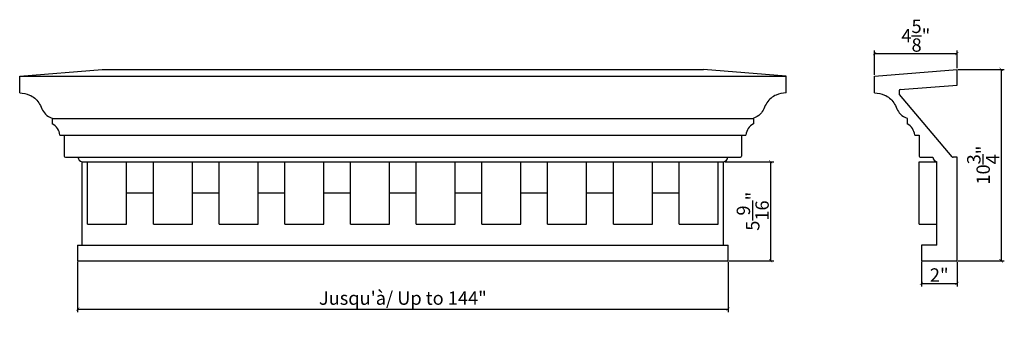
# Model space of a CAD drawing. Extents: x 24.1 to 79.4, y 11.9 to 29.9.
import ezdxf

# ---------------------------------------------------------------- set-up
doc = ezdxf.new("R2010")
doc.units = 0
doc.header["$MEASUREMENT"] = 0
doc.header["$PDMODE"] = 3
doc.header["$PDSIZE"] = 1
doc.layers.get('0').update_dxf_attribs({"linetype": 'CONTINUOUS'})
doc.layers.get('Defpoints').update_dxf_attribs({"linetype": 'CONTINUOUS'})
doc.styles.get("Standard").update_dxf_attribs({"font": 'stylu.ttf', "height": 0.75})
doc.dimstyles.get("Standard").update_dxf_attribs({"dimtxt": 0.75, "dimasz": 0.18, "dimexe": 0.18, "dimexo": 0.0625, "dimgap": 0.09, "dimtad": 1, "dimdec": 4, "dimzin": 0, "dimdsep": 46, "dimlunit": 5, "dimtxsty": 'Standard', "dimblk": 'ARCHTICK', "dimcen": 0.09, "dimclrd": 3, "dimclre": 3, "dimadec": 0, "dimazin": 0, "dimtfac": 1, "dimtdec": 4, "dimtofl": 0, "dimtmove": 0, "dimatfit": 3, "dimfxl": 1, "dimtolj": 1, "dimtzin": 0, "dimarcsym": 0})

# ---------------------------------------------------------------- blocks, each defined once
blk = doc.blocks.new('_ArchTick')
at = {"color": 0, "linetype": 'ByBlock', "const_width": 0.15}
blk.add_lwpolyline([(-0.5, -0.5), (0.5, 0.5)], dxfattribs=at)
blk = doc.blocks.new('*D8')
at = {"color": 3, "lineweight": -2, "transparency": 16777216}
for p, q in [((27.372, 16.305), (27.372, 13.475)), ((63.872, 16.305), (63.872, 13.475)), ((27.372, 13.655), (63.872, 13.655))]:
    blk.add_line(p, q, dxfattribs=at)
at = {"layer": 'Defpoints', "color": 0, "transparency": 16777216}
for p in [(27.372, 16.368), (63.872, 16.368), (63.872, 13.655)]:
    blk.add_point(p, dxfattribs=at)
at = {"color": 3, "lineweight": -2, "transparency": 16777216, "xscale": 0.18, "yscale": 0.18, "zscale": 0.18, "rotation": 180}
blk.add_blockref('_ArchTick', (27.372, 13.655), dxfattribs=at)
at = {"color": 3, "lineweight": -2, "transparency": 16777216, "xscale": 0.18, "yscale": 0.18, "zscale": 0.18}
blk.add_blockref('_ArchTick', (63.872, 13.655), dxfattribs=at)
at = {"color": 0, "transparency": 16777216, "insert": (45.622, 14.27), "char_height": 0.75, "attachment_point": 5}
blk.add_mtext('\\A1;Jusqu\'à/ Up to 144"', dxfattribs=at)
blk = doc.blocks.new('*D9')
at = {"color": 3, "lineweight": -2, "transparency": 16777216}
for p, q in [((63.684, 21.93), (66.439, 21.93)), ((66.259, 21.93), (66.259, 16.368)), ((63.934, 16.368), (66.439, 16.368))]:
    blk.add_line(p, q, dxfattribs=at)
at = {"layer": 'Defpoints', "color": 0, "transparency": 16777216}
for p in [(63.622, 21.93), (63.872, 16.368), (66.259, 16.368)]:
    blk.add_point(p, dxfattribs=at)
at = {"color": 3, "lineweight": -2, "transparency": 16777216, "xscale": 0.18, "yscale": 0.18, "zscale": 0.18}
for p, rotation in [((66.259, 21.93), 90), ((66.259, 16.368), 270)]:
    blk.add_blockref('_ArchTick', p, dxfattribs=dict(at, rotation=rotation))
at = {"color": 0, "transparency": 16777216, "insert": (65.253, 19.149), "char_height": 0.75, "attachment_point": 5, "rotation": 90}
blk.add_mtext('\\A1;5{\\H1.000000x;\\S9/16;}"', dxfattribs=at)
blk = doc.blocks.new('*D10')
at = {"color": 3, "lineweight": -2, "transparency": 16777216}
for p, q in [((76.78, 27.117), (79.369, 27.117)), ((79.189, 27.117), (79.189, 16.368)), ((76.78, 16.368), (79.369, 16.368))]:
    blk.add_line(p, q, dxfattribs=at)
at = {"layer": 'Defpoints', "color": 0, "transparency": 16777216}
for p in [(76.717, 27.117), (76.717, 16.368), (79.189, 16.368)]:
    blk.add_point(p, dxfattribs=at)
at = {"color": 3, "lineweight": -2, "transparency": 16777216, "xscale": 0.18, "yscale": 0.18, "zscale": 0.18}
for p, rotation in [((79.189, 27.117), 90), ((79.189, 16.368), 270)]:
    blk.add_blockref('_ArchTick', p, dxfattribs=dict(at, rotation=rotation))
at = {"color": 0, "transparency": 16777216, "insert": (78.184, 21.742), "char_height": 0.75, "attachment_point": 5, "rotation": 90}
blk.add_mtext('\\A1;10{\\H1.000000x;\\S3/4;}"', dxfattribs=at)
blk = doc.blocks.new('*D11')
at = {"color": 3, "lineweight": -2, "transparency": 16777216}
for p, q in [((72.092, 26.805), (72.092, 28.185)), ((76.717, 27.18), (76.717, 28.185)), ((72.092, 28.005), (76.717, 28.005))]:
    blk.add_line(p, q, dxfattribs=at)
at = {"layer": 'Defpoints', "color": 0, "transparency": 16777216}
for p in [(76.717, 28.005), (76.717, 27.117), (72.092, 26.743)]:
    blk.add_point(p, dxfattribs=at)
at = {"color": 3, "lineweight": -2, "transparency": 16777216, "xscale": 0.18, "yscale": 0.18, "zscale": 0.18, "rotation": 180}
blk.add_blockref('_ArchTick', (72.092, 28.005), dxfattribs=at)
at = {"color": 3, "lineweight": -2, "transparency": 16777216, "xscale": 0.18, "yscale": 0.18, "zscale": 0.18}
blk.add_blockref('_ArchTick', (76.717, 28.005), dxfattribs=at)
at = {"color": 0, "transparency": 16777216, "insert": (74.405, 29.01), "char_height": 0.75, "attachment_point": 5}
blk.add_mtext('\\A1;4{\\H1.000000x;\\S5/8;}"', dxfattribs=at)
blk = doc.blocks.new('*D12')
at = {"color": 3, "lineweight": -2, "transparency": 16777216}
for p, q in [((74.717, 16.305), (74.717, 14.917)), ((76.717, 16.305), (76.717, 14.917)), ((74.717, 15.097), (76.717, 15.097))]:
    blk.add_line(p, q, dxfattribs=at)
at = {"layer": 'Defpoints', "color": 0, "transparency": 16777216}
for p in [(74.717, 16.368), (76.717, 16.368), (76.717, 15.097)]:
    blk.add_point(p, dxfattribs=at)
at = {"color": 3, "lineweight": -2, "transparency": 16777216, "xscale": 0.18, "yscale": 0.18, "zscale": 0.18, "rotation": 180}
blk.add_blockref('_ArchTick', (74.717, 15.097), dxfattribs=at)
at = {"color": 3, "lineweight": -2, "transparency": 16777216, "xscale": 0.18, "yscale": 0.18, "zscale": 0.18}
blk.add_blockref('_ArchTick', (76.717, 15.097), dxfattribs=at)
at = {"color": 0, "transparency": 16777216, "insert": (75.717, 15.569), "char_height": 0.75, "attachment_point": 5}
blk.add_mtext('\\A1;2"', dxfattribs=at)

msp = doc.modelspace()

# ---------------------------------------------------------------- linework, layer by layer
for p, q in [((24.12166, 26.74252), (28.74666, 27.11748)), ((28.74666, 27.11748), (62.49668, 27.11748)), ((67.12168, 26.74252), (62.49668, 27.11748)), ((72.09213, 26.74252), (76.71713, 27.11748)), ((76.71713, 26.23961), (76.71713, 27.11748)), ((24.12166, 26.74252), (67.12168, 26.74252)), ((24.12166, 25.80499), (24.12166, 26.74252)), ((67.12168, 25.80499), (67.12168, 26.74252)), ((72.09213, 25.80499), (72.09213, 26.74252)), ((73.52458, 25.98078), (76.71713, 26.23961)), ((73.46713, 25.91849), (73.46713, 25.74902)), ((76.44841, 22.20215), (73.48191, 25.70865)), ((25.95308, 24.36754), (65.29026, 24.36754)), ((25.95308, 24.36754), (25.95308, 24.05504)), ((65.29026, 24.36754), (65.29121, 24.05743)), ((73.92355, 24.36754), (73.92355, 24.05504)), ((26.37124, 23.43006), (64.8721, 23.43006)), ((26.62124, 23.43006), (26.62124, 22.24251)), ((64.6221, 23.43006), (64.6221, 22.24251)), ((74.3417, 23.43006), (74.5917, 23.43006)), ((74.5917, 23.43006), (74.5917, 22.24251)), ((26.68374, 22.18001), (64.5596, 22.18001)), ((74.6542, 22.18001), (75.35387, 22.18001)), ((76.71713, 22.18001), (76.49612, 22.18001)), ((76.71713, 16.3675), (76.71713, 22.18001)), ((27.62167, 17.2425), (27.62167, 21.92999)), ((27.62167, 21.92999), (63.62167, 21.92999)), ((27.93417, 18.42999), (27.93417, 21.92999)), ((30.12167, 18.42999), (30.12167, 21.92999)), ((31.62167, 18.42999), (31.62167, 21.92999)), ((33.80917, 18.42999), (33.80917, 21.92999)), ((35.30917, 18.42999), (35.30917, 21.92999)), ((37.49667, 18.42999), (37.49667, 21.92999)), ((38.99667, 18.42999), (38.99667, 21.92999)), ((41.18417, 18.42999), (41.18417, 21.92999)), ((42.68417, 18.42999), (42.68417, 21.92999)), ((44.87167, 18.42999), (44.87167, 21.92999)), ((46.37167, 18.42999), (46.37167, 21.92999)), ((48.55917, 18.42999), (48.55917, 21.92999)), ((50.05917, 18.42999), (50.05917, 21.92999)), ((52.24667, 18.42999), (52.24667, 21.92999)), ((53.74662, 18.42999), (53.74662, 21.92999)), ((55.93412, 18.42999), (55.93412, 21.92999)), ((57.43412, 18.42999), (57.43412, 21.92999)), ((59.62162, 18.42999), (59.62162, 21.92999)), ((61.12162, 18.42999), (61.12162, 21.92999)), ((63.30912, 18.42999), (63.30912, 21.92999)), ((63.62167, 17.2425), (63.62167, 21.92999)), ((74.59214, 18.42999), (74.59214, 21.92999)), ((74.59214, 21.92999), (75.59214, 21.92999)), ((75.59214, 17.2425), (75.59214, 21.92999)), ((75.59214, 18.42999), (75.59214, 21.92999)), ((30.12167, 20.17999), (31.62167, 20.17999)), ((33.80917, 20.17999), (35.30917, 20.17999)), ((37.49667, 20.17999), (38.99667, 20.17999)), ((41.18417, 20.17999), (42.68417, 20.17999)), ((44.87167, 20.17999), (46.37167, 20.17999)), ((48.55917, 20.17999), (50.05917, 20.17999)), ((52.24667, 20.17999), (53.74662, 20.17999)), ((55.93412, 20.17999), (57.43412, 20.17999)), ((59.62162, 20.17999), (61.12162, 20.17999)), ((27.93417, 18.42999), (30.12167, 18.42999)), ((31.62167, 18.42999), (33.80917, 18.42999)), ((35.30917, 18.42999), (37.49667, 18.42999)), ((38.99667, 18.42999), (41.18417, 18.42999)), ((42.68417, 18.42999), (44.87167, 18.42999)), ((46.37167, 18.42999), (48.55917, 18.42999)), ((50.05917, 18.42999), (52.24667, 18.42999)), ((53.74662, 18.42999), (55.93412, 18.42999)), ((57.43412, 18.42999), (59.62162, 18.42999)), ((61.12162, 18.42999), (63.30912, 18.42999)), ((74.59214, 18.42999), (75.59214, 18.42999)), ((27.37169, 17.2425), (63.87163, 17.2425)), ((27.37169, 17.2425), (27.37169, 16.36752)), ((63.87163, 16.36752), (63.87163, 17.2425)), ((75.59214, 17.24247), (74.71713, 17.24247)), ((74.71713, 17.24247), (74.71713, 16.3675)), ((27.37169, 16.36752), (63.87163, 16.36752)), ((74.71713, 16.3675), (76.71713, 16.3675))]:
    msp.add_line(p, q)
for centre, radius, start, end in [((73.52963, 25.91849), 0.0625, 94.634888, 180), ((73.52963, 25.74902), 0.0625, 180, 220.231115), ((25.59236, 23.36132), 0.7819, 5.04358, 62.526782), ((65.6523, 23.36253), 0.78311, 117.457647, 175.0533), ((73.56441, 23.36237), 0.78024, 4.976448, 62.593914), ((26.68374, 22.24251), 0.0625, 180, 270), ((27.69088, 22.23448), 0.31226, 190.046345, 257.19498), ((63.5524, 22.23454), 0.31233, 282.813635, 349.94504), ((64.5596, 22.24251), 0.0625, 270, 360), ((74.6542, 22.24251), 0.0625, 180, 270), ((75.66136, 22.2345), 0.31228, 190.048404, 257.19292), ((76.49612, 22.24251), 0.0625, 220.231115, 270)]:
    msp.add_arc(centre, radius, start, end)
for points in [[(24.12166, 25.80499), (24.67715, 25.6785), (25.19145, 25.24775), (25.56549, 24.60406), (25.95213, 24.36993)], [(67.12168, 25.80499), (66.56619, 25.6785), (66.05189, 25.24775), (65.67785, 24.60406), (65.29121, 24.36993)], [(72.09213, 25.80499), (72.64762, 25.6785), (73.16192, 25.24775), (73.53596, 24.60406), (73.9226, 24.36993)]]:
    msp.add_spline(points, degree=3)

# ---------------------------------------------------------------- dimensions: what is measured, and where the dimension line sits
for base, p1, p2, picture, middle in [((76.71713, 28.00454), (72.09213, 26.74252), (76.71713, 27.11748), '*D11', (74.40463, 29.01044)), ((76.71713, 15.09675), (74.71713, 16.3675), (76.71713, 16.3675), '*D12', (75.71713, 15.56916))]:
    dim = msp.add_linear_dim(base=base, p1=p1, p2=p2, dimstyle='Standard', override={"dimpost": '"'})
    dim.commit()
    dim.dimension.update_dxf_attribs({"geometry": picture, "text_midpoint": middle})
for base, p1, p2, picture, middle in [((79.18917, 16.3675), (76.71713, 27.11748), (76.71713, 16.3675), '*D10', (78.18436, 21.74249)), ((66.2588, 16.36752), (63.62167, 21.92999), (63.87163, 16.36752), '*D9', (65.2529, 19.14875))]:
    dim = msp.add_linear_dim(base=base, p1=p1, p2=p2, angle=90, dimstyle='Standard', override={"dimpost": '"'})
    dim.commit()
    dim.dimension.update_dxf_attribs({"geometry": picture, "text_midpoint": middle})
dim = msp.add_linear_dim(base=(63.87163, 13.6552), p1=(27.37169, 16.36752), p2=(63.87163, 16.36752), text='Jusqu\'à/ Up to 144"', dimstyle='Standard', override={"dimpost": '"'})
dim.commit()
dim.dimension.update_dxf_attribs({"geometry": '*D8', "text_midpoint": (45.62166, 14.26982)})

doc.saveas('drawing.dxf')
